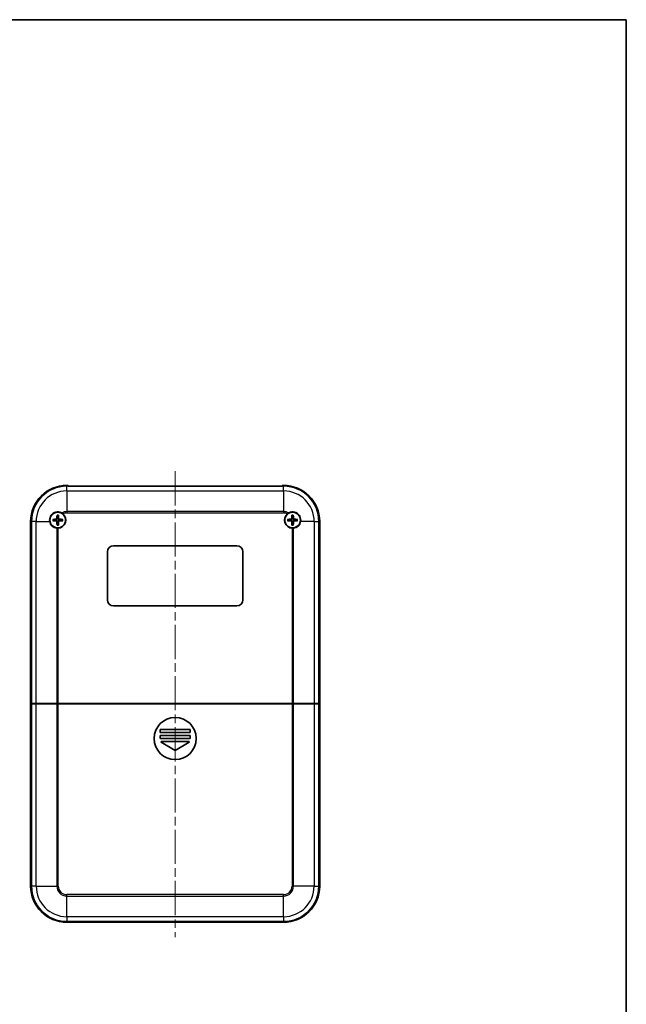
# Model space of a CAD drawing. Units: millimetres. Extents: x 0 to 3469, y 0 to 562.
# Drawn here: x 1383 to 1584, y 235 to 562 of the extents above; entities that cross this region are included whole.
import ezdxf

# ---------------------------------------------------------------- set-up
doc = ezdxf.new("R2010")
doc.units = ezdxf.units.MM
doc.header["$LTSCALE"] = 2
doc.linetypes.add('CHAIN', pattern=[0.3543, 0.2362, -0.0295, 0.0591, -0.0295])
for name, color, linetype, lineweight in [('Border (ISO)', 7, 'Continuous', 35), ('Centerline (ISO)', 131, 'Continuous', 18), ('Visible (ISO)', 7, 'Continuous', 35), ('Visible Narrow (ISO)', 7, 'Continuous', 25)]:
    doc.layers.add(name, color=color, linetype=linetype, lineweight=lineweight)

# ---------------------------------------------------------------- blocks, each defined once
blk = doc.blocks.new('図面枠 tk図枠')
at = {"layer": 'Border (ISO)'}
for p, q in [((14.5, 289), (405.5, 289)), ((405.5, 289), (405.5, 8))]:
    blk.add_line(p, q, dxfattribs=at)

msp = doc.modelspace()

# ---------------------------------------------------------------- linework, layer by layer
at = {"layer": 'Centerline (ISO)', "linetype": 'CHAIN', "ltscale": 23.990969}
msp.add_line((1434.1893, 412.1006), (1434.1893, 257.3976), dxfattribs=at)
at = {"layer": 'Visible (ISO)'}
for p, q in [((1398.1893, 407.3976), (1398.6393, 407.3976)), ((1398.6393, 407.1018), (1398.6393, 407.3976)), ((1398.6393, 407.1018), (1398.6393, 407.1006)), ((1469.7393, 407.1006), (1398.6393, 407.1006)), ((1469.7393, 407.3976), (1470.1893, 407.3976)), ((1469.7393, 407.3976), (1469.7393, 407.1018)), ((1469.7393, 407.1006), (1469.7393, 407.1018)), ((1386.1893, 274.3976), (1386.1893, 395.3976)), ((1482.1893, 395.3976), (1482.1893, 274.3976)), ((1413.6893, 387.3976), (1454.6893, 387.3976)), ((1411.6893, 369.3976), (1411.6893, 385.3976)), ((1456.6893, 385.3976), (1456.6893, 369.3976)), ((1454.6893, 367.3976), (1413.6893, 367.3976)), ((1386.3761, 334.9976), (1386.4851, 334.9976)), ((1386.3761, 274.3976), (1386.3761, 334.9976)), ((1386.3988, 334.8801), (1386.5026, 334.8801)), ((1386.3988, 274.3801), (1386.3988, 334.8801)), ((1388.0296, 334.9976), (1386.4851, 334.9976)), ((1386.5026, 334.8801), (1388.0471, 334.8801)), ((1388.0296, 334.9976), (1394.8842, 334.9976)), ((1388.0471, 334.8801), (1394.9017, 334.8801)), ((1388.1772, 334.9976), (1388.1772, 334.8801)), ((1395.3385, 334.9976), (1394.8842, 334.9976)), ((1394.9017, 334.8801), (1395.356, 334.8801)), ((1395.3385, 334.9976), (1473.0401, 334.9976)), ((1395.356, 334.8801), (1473.0227, 334.8801)), ((1395.5043, 334.8801), (1395.5043, 334.9976)), ((1396.1893, 334.9976), (1396.1893, 334.8801)), ((1399.1893, 334.8801), (1399.1893, 334.9976)), ((1400.0043, 334.8801), (1400.0043, 334.9976)), ((1417.0167, 334.8801), (1417.0167, 334.9976)), ((1429.0393, 334.8801), (1429.0393, 334.9976)), ((1429.1893, 334.9801), (1429.1893, 334.9976)), ((1429.1893, 334.9801), (1429.1893, 334.8801)), ((1439.1893, 334.9976), (1439.1893, 334.9801)), ((1439.1893, 334.8801), (1439.1893, 334.9801)), ((1439.3393, 334.9976), (1439.3393, 334.8801)), ((1451.362, 334.9976), (1451.362, 334.8801)), ((1468.3744, 334.8801), (1468.3744, 334.9976)), ((1469.1893, 334.9976), (1469.1893, 334.8801)), ((1472.1893, 334.8801), (1472.1893, 334.9976)), ((1472.8744, 334.9976), (1472.8744, 334.8801)), ((1473.0227, 334.8801), (1473.4769, 334.8801)), ((1473.4944, 334.9976), (1473.0401, 334.9976)), ((1473.4769, 334.8801), (1480.3315, 334.8801)), ((1473.4944, 334.9976), (1480.349, 334.9976)), ((1480.2014, 334.8801), (1480.2014, 334.9976)), ((1480.3315, 334.8801), (1481.876, 334.8801)), ((1481.8935, 334.9976), (1480.349, 334.9976)), ((1481.876, 334.8801), (1481.9798, 334.8801)), ((1481.8935, 334.9976), (1482.0025, 334.9976)), ((1481.9798, 334.8801), (1481.9798, 274.3801)), ((1482.0025, 334.9976), (1482.0025, 274.3976)), ((1429.1893, 326.3801), (1439.1893, 326.3801)), ((1429.1893, 325.3801), (1429.1893, 326.3801)), ((1439.1893, 325.3801), (1429.1893, 325.3801)), ((1429.1893, 323.3801), (1429.1893, 324.3801)), ((1429.1893, 324.3801), (1439.1893, 324.3801)), ((1439.1893, 326.3801), (1439.1893, 325.3801)), ((1439.1893, 324.3801), (1439.1893, 323.3801)), ((1439.1893, 323.3801), (1429.1893, 323.3801)), ((1434.1379, 319.411), (1429.4989, 322.1944)), ((1429.5504, 322.3801), (1438.8283, 322.3801)), ((1438.8797, 322.1944), (1434.2408, 319.411)), ((1470.1893, 262.5897), (1398.1893, 262.5897)), ((1470.1893, 262.5844), (1398.1893, 262.5844)), ((1470.1893, 262.3976), (1398.1893, 262.3976))]:
    msp.add_line(p, q, dxfattribs=at)
for centre, radius in [((1395.1893, 395.8976), 2.6), ((1473.1893, 395.8976), 2.6), ((1434.1893, 323.3801), 7)]:
    msp.add_circle(centre, radius, dxfattribs=at)
for centre, radius, start, end in [((1398.1893, 395.3976), 12, 90, 180), ((1470.1893, 395.3976), 12, 0, 90), ((1395.1893, 395.8976), 0.8207, 171.331953, 188.668047), ((1395.1893, 395.8976), 0.8207, 81.331953, 98.668047), ((1395.1893, 395.8976), 2.7, 273.167657, 49.723855), ((1395.1893, 395.8976), 0.8207, 351.331953, 8.668047), ((1473.1893, 395.8976), 2.7, 130.276145, 266.832343), ((1473.1893, 395.8976), 0.8207, 171.331953, 188.668047), ((1473.1893, 395.8976), 0.8207, 81.331953, 98.668047), ((1473.1893, 395.8976), 0.8207, 351.331953, 8.668047), ((1395.1893, 395.8976), 2.7, 190.671929, 263.512097), ((1395.1893, 395.8976), 0.8207, 261.331953, 278.668047), ((1473.1893, 395.8976), 0.8207, 261.331953, 278.668047), ((1473.1893, 395.8976), 2.7, 276.487903, 349.328071), ((1413.6893, 385.3976), 2, 90, 180), ((1454.6893, 385.3976), 2, 0, 90), ((1413.6893, 369.3976), 2, 180, 270), ((1454.6893, 369.3976), 2, 270, 0), ((1429.5504, 322.2801), 0.1, 90, 239.036243), ((1438.8283, 322.2801), 0.1, 300.963757, 90), ((1434.1893, 319.4968), 0.1, 239.036243, 300.963757), ((1398.1893, 274.3976), 12, 180, 270), ((1398.1893, 274.3976), 11.8132, 180, 270), ((1398.1893, 274.3801), 11.7905, 180, 270), ((1470.1893, 274.3976), 11.8132, 270, 0), ((1470.1893, 274.3976), 12, 270, 0), ((1470.1893, 274.3801), 11.7905, 270, 0)]:
    msp.add_arc(centre, radius, start, end, dxfattribs=at)
for centre, major_axis, start_param, end_param in [((1395.1985, 395.6878), (-5.9906, -0.2621), 4.7968449, 4.9901142), ((1395.1985, 396.1074), (5.9906, -0.2621), 4.43466376, 4.62793306), ((1395.3991, 395.8884), (-0.2621, -5.9906), 4.43466376, 4.62793306), ((1394.9795, 395.8884), (-0.2621, 5.9906), 4.7968449, 4.9901142), ((1395.1801, 395.6878), (-5.9906, 0.2621), 4.43466376, 4.62793306), ((1395.1801, 396.1074), (5.9906, 0.2621), 4.7968449, 4.9901142), ((1473.1985, 395.6878), (-5.9906, -0.2621), 4.7968449, 4.9901142), ((1473.1985, 396.1074), (5.9906, -0.2621), 4.43466376, 4.62793306), ((1473.3991, 395.8884), (-0.2621, -5.9906), 4.43466376, 4.62793306), ((1472.9795, 395.8884), (-0.2621, 5.9906), 4.7968449, 4.9901142), ((1473.1801, 395.6878), (-5.9906, 0.2621), 4.43466376, 4.62793306), ((1473.1801, 396.1074), (5.9906, 0.2621), 4.7968449, 4.9901142), ((1395.3991, 395.9068), (0.2621, -5.9906), 4.7968449, 4.9901142), ((1394.9795, 395.9068), (0.2621, 5.9906), 4.43466376, 4.62793306), ((1473.3991, 395.9068), (0.2621, -5.9906), 4.7968449, 4.9901142), ((1472.9795, 395.9068), (0.2621, 5.9906), 4.43466376, 4.62793306)]:
    msp.add_ellipse(centre, major_axis=major_axis, ratio=0.08715574, start_param=start_param, end_param=end_param, dxfattribs=at)
for points, knots in [([(1392.536, 395.3976), (1392.5329, 395.4143), (1392.5299, 395.4311), (1392.4761, 395.7493), (1392.4792, 396.0601), (1392.573, 396.6229), (1392.6709, 396.9179), (1392.9627, 397.4551), (1393.1566, 397.6973), (1393.5783, 398.0833), (1393.8388, 398.2556), (1394.4025, 398.4986), (1394.7056, 398.5691), (1395.2748, 398.6114), (1395.5848, 398.5859), (1396.1055, 398.4481), (1396.3227, 398.3584), (1396.5172, 398.2485)], [0.603177843, 0.603177843, 0.603177843, 0.603177843, 0.607943378, 0.607943378, 0.693536263, 0.693536263, 0.779129149, 0.779129149, 0.864722034, 0.864722034, 0.951161781, 0.951161781, 1.037601528, 1.037601528, 1.124389556, 1.124389556, 1.190627916, 1.190627916, 1.190627916, 1.190627916]), ([(1393.5341, 396.1181), (1393.543, 396.1187), (1393.5527, 396.1192), (1393.5733, 396.1201), (1393.5876, 396.1205), (1393.6097, 396.1207), (1393.6216, 396.1205), (1393.6368, 396.1198), (1393.6434, 396.1193), (1393.6479, 396.1187)], [0.0118419235, 0.0118419235, 0.0118419235, 0.0118419235, 0.0144214474, 0.0144214474, 0.018046329, 0.018046329, 0.0216199422, 0.0216199422, 0.0245028918, 0.0245028918, 0.0245028918, 0.0245028918]), ([(1393.6479, 395.6765), (1393.6434, 395.6759), (1393.6368, 395.6754), (1393.6216, 395.6747), (1393.6097, 395.6746), (1393.5876, 395.6747), (1393.5733, 395.6751), (1393.5527, 395.676), (1393.543, 395.6765), (1393.5341, 395.6771)], [0.0329150768, 0.0329150768, 0.0329150768, 0.0329150768, 0.0357980264, 0.0357980264, 0.0393716396, 0.0393716396, 0.0429965212, 0.0429965212, 0.0455760451, 0.0455760451, 0.0455760451, 0.0455760451]), ([(1394.901, 396.4165), (1394.8994, 396.3864), (1394.8918, 396.3545), (1394.8645, 396.2963), (1394.8448, 396.2701), (1394.8001, 396.2292), (1394.7722, 396.2117), (1394.7188, 396.1921), (1394.6943, 396.1872), (1394.6704, 396.1859)], [0, 0, 0, 0, 0.0090810802, 0.0090810802, 0.0181621604, 0.0181621604, 0.0272534983, 0.0272534983, 0.0342554005, 0.0342554005, 0.0342554005, 0.0342554005]), ([(1394.6704, 395.6093), (1394.7005, 395.6077), (1394.7324, 395.6001), (1394.7906, 395.5728), (1394.8168, 395.553), (1394.8578, 395.5084), (1394.8752, 395.4805), (1394.8949, 395.4271), (1394.8998, 395.4025), (1394.901, 395.3787)], [0, 0, 0, 0, 0.0090810802, 0.0090810802, 0.0181621604, 0.0181621604, 0.0272534983, 0.0272534983, 0.0342554005, 0.0342554005, 0.0342554005, 0.0342554005]), ([(1395.0662, 396.4093), (1395.0663, 396.3686), (1395.0598, 396.3271), (1395.0399, 396.2633), (1395.0277, 396.2346), (1394.9954, 396.1802), (1394.9753, 396.1546), (1394.9324, 396.1116), (1394.9067, 396.0915), (1394.8524, 396.0593), (1394.8237, 396.047), (1394.7599, 396.0271), (1394.7183, 396.0206), (1394.6776, 396.0207)], [-0.0711518146, -0.0711518146, -0.0711518146, -0.0711518146, -0.05848033, -0.05848033, -0.0493696425, -0.0493696425, -0.040258955, -0.040258955, -0.0311482675, -0.0311482675, -0.02203758, -0.02203758, -0.0093660955, -0.0093660955, -0.0093660955, -0.0093660955]), ([(1394.6776, 395.7745), (1394.7183, 395.7746), (1394.7599, 395.7681), (1394.8237, 395.7482), (1394.8524, 395.7359), (1394.9067, 395.7037), (1394.9324, 395.6836), (1394.9753, 395.6406), (1394.9954, 395.615), (1395.0277, 395.5606), (1395.0399, 395.5319), (1395.0598, 395.4681), (1395.0663, 395.4266), (1395.0662, 395.3859)], [-0.0711518146, -0.0711518146, -0.0711518146, -0.0711518146, -0.05848033, -0.05848033, -0.0493696425, -0.0493696425, -0.040258955, -0.040258955, -0.0311482675, -0.0311482675, -0.02203758, -0.02203758, -0.0093660955, -0.0093660955, -0.0093660955, -0.0093660955]), ([(1394.9682, 397.439), (1394.9676, 397.4435), (1394.9671, 397.4501), (1394.9664, 397.4653), (1394.9663, 397.4772), (1394.9664, 397.4994), (1394.9668, 397.5136), (1394.9677, 397.5342), (1394.9683, 397.5439), (1394.9689, 397.5528)], [0.0329150768, 0.0329150768, 0.0329150768, 0.0329150768, 0.0357980264, 0.0357980264, 0.0393716396, 0.0393716396, 0.0429965212, 0.0429965212, 0.0455760451, 0.0455760451, 0.0455760451, 0.0455760451]), ([(1395.701, 396.0207), (1395.6603, 396.0206), (1395.6188, 396.0271), (1395.555, 396.047), (1395.5263, 396.0593), (1395.472, 396.0915), (1395.4463, 396.1116), (1395.4033, 396.1546), (1395.3833, 396.1802), (1395.351, 396.2346), (1395.3387, 396.2633), (1395.3188, 396.3271), (1395.3123, 396.3686), (1395.3124, 396.4093)], [-0.0711518146, -0.0711518146, -0.0711518146, -0.0711518146, -0.05848033, -0.05848033, -0.0493696425, -0.0493696425, -0.040258955, -0.040258955, -0.0311482675, -0.0311482675, -0.02203758, -0.02203758, -0.0093660955, -0.0093660955, -0.0093660955, -0.0093660955]), ([(1395.3124, 395.3859), (1395.3123, 395.4266), (1395.3188, 395.4681), (1395.3387, 395.5319), (1395.351, 395.5606), (1395.3833, 395.615), (1395.4033, 395.6406), (1395.4463, 395.6836), (1395.472, 395.7037), (1395.5263, 395.7359), (1395.555, 395.7482), (1395.6188, 395.7681), (1395.6603, 395.7746), (1395.701, 395.7745)], [-0.0711518146, -0.0711518146, -0.0711518146, -0.0711518146, -0.05848033, -0.05848033, -0.0493696425, -0.0493696425, -0.040258955, -0.040258955, -0.0311482675, -0.0311482675, -0.02203758, -0.02203758, -0.0093660955, -0.0093660955, -0.0093660955, -0.0093660955]), ([(1395.4098, 397.5528), (1395.4104, 397.5439), (1395.4109, 397.5342), (1395.4118, 397.5136), (1395.4122, 397.4994), (1395.4124, 397.4772), (1395.4122, 397.4653), (1395.4115, 397.4501), (1395.411, 397.4435), (1395.4104, 397.439)], [0.0118419235, 0.0118419235, 0.0118419235, 0.0118419235, 0.0144214474, 0.0144214474, 0.018046329, 0.018046329, 0.0216199422, 0.0216199422, 0.0245028918, 0.0245028918, 0.0245028918, 0.0245028918]), ([(1395.7082, 396.1859), (1395.6781, 396.1875), (1395.6462, 396.1951), (1395.5881, 396.2224), (1395.5618, 396.2422), (1395.5209, 396.2868), (1395.5035, 396.3147), (1395.4838, 396.3681), (1395.4789, 396.3927), (1395.4777, 396.4165)], [0, 0, 0, 0, 0.0090810802, 0.0090810802, 0.0181621604, 0.0181621604, 0.0272534983, 0.0272534983, 0.0342554005, 0.0342554005, 0.0342554005, 0.0342554005]), ([(1395.4777, 395.3787), (1395.4792, 395.4088), (1395.4868, 395.4407), (1395.5141, 395.4989), (1395.5339, 395.5251), (1395.5785, 395.566), (1395.6064, 395.5835), (1395.6598, 395.6031), (1395.6844, 395.608), (1395.7082, 395.6093)], [0, 0, 0, 0, 0.0090810802, 0.0090810802, 0.0181621604, 0.0181621604, 0.0272534983, 0.0272534983, 0.0342554005, 0.0342554005, 0.0342554005, 0.0342554005]), ([(1396.7307, 396.1187), (1396.7352, 396.1193), (1396.7418, 396.1198), (1396.757, 396.1205), (1396.7689, 396.1207), (1396.7911, 396.1205), (1396.8053, 396.1201), (1396.826, 396.1192), (1396.8357, 396.1187), (1396.8445, 396.1181)], [0.0329150768, 0.0329150768, 0.0329150768, 0.0329150768, 0.0357980264, 0.0357980264, 0.0393716396, 0.0393716396, 0.0429965212, 0.0429965212, 0.0455760451, 0.0455760451, 0.0455760451, 0.0455760451]), ([(1396.8445, 395.6771), (1396.8357, 395.6765), (1396.826, 395.676), (1396.8053, 395.6751), (1396.7911, 395.6747), (1396.7689, 395.6746), (1396.757, 395.6747), (1396.7418, 395.6754), (1396.7352, 395.6759), (1396.7307, 395.6765)], [0.0118419235, 0.0118419235, 0.0118419235, 0.0118419235, 0.0144214474, 0.0144214474, 0.018046329, 0.018046329, 0.0216199422, 0.0216199422, 0.0245028918, 0.0245028918, 0.0245028918, 0.0245028918]), ([(1471.4438, 397.9575), (1471.4452, 397.9587), (1471.4466, 397.9598), (1471.5775, 398.0704), (1471.7166, 398.1667), (1471.8614, 398.2485)], [-0.0514465323, -0.0514465323, -0.0514465323, -0.0514465323, -0.0509127521, -0.0509127521, 0, 0, 0, 0]), ([(1471.5341, 396.1181), (1471.543, 396.1187), (1471.5527, 396.1192), (1471.5733, 396.1201), (1471.5876, 396.1205), (1471.6097, 396.1207), (1471.6216, 396.1205), (1471.6368, 396.1198), (1471.6434, 396.1193), (1471.6479, 396.1187)], [0.0118419235, 0.0118419235, 0.0118419235, 0.0118419235, 0.0144214474, 0.0144214474, 0.018046329, 0.018046329, 0.0216199422, 0.0216199422, 0.0245028918, 0.0245028918, 0.0245028918, 0.0245028918]), ([(1471.6479, 395.6765), (1471.6434, 395.6759), (1471.6368, 395.6754), (1471.6216, 395.6747), (1471.6097, 395.6746), (1471.5876, 395.6747), (1471.5733, 395.6751), (1471.5527, 395.676), (1471.543, 395.6765), (1471.5341, 395.6771)], [0.0329150768, 0.0329150768, 0.0329150768, 0.0329150768, 0.0357980264, 0.0357980264, 0.0393716396, 0.0393716396, 0.0429965212, 0.0429965212, 0.0455760451, 0.0455760451, 0.0455760451, 0.0455760451]), ([(1471.8614, 398.2485), (1472.0559, 398.3584), (1472.2731, 398.4481), (1472.7938, 398.5859), (1473.1038, 398.6114), (1473.6731, 398.5691), (1473.9762, 398.4986), (1474.5398, 398.2556), (1474.8003, 398.0833), (1475.222, 397.6973), (1475.4159, 397.4551), (1475.7078, 396.9179), (1475.8057, 396.6229), (1475.8995, 396.0601), (1475.9025, 395.7493), (1475.8488, 395.4311), (1475.8458, 395.4143), (1475.8426, 395.3976)], [0.196444611, 0.196444611, 0.196444611, 0.196444611, 0.262682971, 0.262682971, 0.349470999, 0.349470999, 0.435910746, 0.435910746, 0.522350493, 0.522350493, 0.607943378, 0.607943378, 0.693536263, 0.693536263, 0.779129149, 0.779129149, 0.783894684, 0.783894684, 0.783894684, 0.783894684]), ([(1472.901, 396.4165), (1472.8994, 396.3864), (1472.8918, 396.3545), (1472.8645, 396.2963), (1472.8448, 396.2701), (1472.8001, 396.2292), (1472.7722, 396.2117), (1472.7188, 396.1921), (1472.6943, 396.1872), (1472.6704, 396.1859)], [0, 0, 0, 0, 0.0090810802, 0.0090810802, 0.0181621604, 0.0181621604, 0.0272534983, 0.0272534983, 0.0342554005, 0.0342554005, 0.0342554005, 0.0342554005]), ([(1472.6704, 395.6093), (1472.7005, 395.6077), (1472.7324, 395.6001), (1472.7906, 395.5728), (1472.8168, 395.553), (1472.8578, 395.5084), (1472.8752, 395.4805), (1472.8949, 395.4271), (1472.8998, 395.4025), (1472.901, 395.3787)], [0, 0, 0, 0, 0.0090810802, 0.0090810802, 0.0181621604, 0.0181621604, 0.0272534983, 0.0272534983, 0.0342554005, 0.0342554005, 0.0342554005, 0.0342554005]), ([(1473.0662, 396.4093), (1473.0663, 396.3686), (1473.0598, 396.3271), (1473.0399, 396.2633), (1473.0277, 396.2346), (1472.9954, 396.1802), (1472.9753, 396.1546), (1472.9324, 396.1116), (1472.9067, 396.0915), (1472.8524, 396.0593), (1472.8237, 396.047), (1472.7599, 396.0271), (1472.7183, 396.0206), (1472.6776, 396.0207)], [-0.0711518146, -0.0711518146, -0.0711518146, -0.0711518146, -0.05848033, -0.05848033, -0.0493696425, -0.0493696425, -0.040258955, -0.040258955, -0.0311482675, -0.0311482675, -0.02203758, -0.02203758, -0.0093660955, -0.0093660955, -0.0093660955, -0.0093660955]), ([(1472.6776, 395.7745), (1472.7183, 395.7746), (1472.7599, 395.7681), (1472.8237, 395.7482), (1472.8524, 395.7359), (1472.9067, 395.7037), (1472.9324, 395.6836), (1472.9753, 395.6406), (1472.9954, 395.615), (1473.0277, 395.5606), (1473.0399, 395.5319), (1473.0598, 395.4681), (1473.0663, 395.4266), (1473.0662, 395.3859)], [-0.0711518146, -0.0711518146, -0.0711518146, -0.0711518146, -0.05848033, -0.05848033, -0.0493696425, -0.0493696425, -0.040258955, -0.040258955, -0.0311482675, -0.0311482675, -0.02203758, -0.02203758, -0.0093660955, -0.0093660955, -0.0093660955, -0.0093660955]), ([(1472.9682, 397.439), (1472.9676, 397.4435), (1472.9671, 397.4501), (1472.9664, 397.4653), (1472.9663, 397.4772), (1472.9664, 397.4994), (1472.9668, 397.5136), (1472.9677, 397.5342), (1472.9683, 397.5439), (1472.9689, 397.5528)], [0.0329150768, 0.0329150768, 0.0329150768, 0.0329150768, 0.0357980264, 0.0357980264, 0.0393716396, 0.0393716396, 0.0429965212, 0.0429965212, 0.0455760451, 0.0455760451, 0.0455760451, 0.0455760451]), ([(1473.701, 396.0207), (1473.6603, 396.0206), (1473.6188, 396.0271), (1473.555, 396.047), (1473.5263, 396.0593), (1473.472, 396.0915), (1473.4463, 396.1116), (1473.4033, 396.1546), (1473.3833, 396.1802), (1473.351, 396.2346), (1473.3387, 396.2633), (1473.3188, 396.3271), (1473.3123, 396.3686), (1473.3124, 396.4093)], [-0.0711518146, -0.0711518146, -0.0711518146, -0.0711518146, -0.05848033, -0.05848033, -0.0493696425, -0.0493696425, -0.040258955, -0.040258955, -0.0311482675, -0.0311482675, -0.02203758, -0.02203758, -0.0093660955, -0.0093660955, -0.0093660955, -0.0093660955]), ([(1473.3124, 395.3859), (1473.3123, 395.4266), (1473.3188, 395.4681), (1473.3387, 395.5319), (1473.351, 395.5606), (1473.3833, 395.615), (1473.4033, 395.6406), (1473.4463, 395.6836), (1473.472, 395.7037), (1473.5263, 395.7359), (1473.555, 395.7482), (1473.6188, 395.7681), (1473.6603, 395.7746), (1473.701, 395.7745)], [-0.0711518146, -0.0711518146, -0.0711518146, -0.0711518146, -0.05848033, -0.05848033, -0.0493696425, -0.0493696425, -0.040258955, -0.040258955, -0.0311482675, -0.0311482675, -0.02203758, -0.02203758, -0.0093660955, -0.0093660955, -0.0093660955, -0.0093660955]), ([(1473.4098, 397.5528), (1473.4104, 397.5439), (1473.4109, 397.5342), (1473.4118, 397.5136), (1473.4122, 397.4994), (1473.4124, 397.4772), (1473.4122, 397.4653), (1473.4115, 397.4501), (1473.411, 397.4435), (1473.4104, 397.439)], [0.0118419235, 0.0118419235, 0.0118419235, 0.0118419235, 0.0144214474, 0.0144214474, 0.018046329, 0.018046329, 0.0216199422, 0.0216199422, 0.0245028918, 0.0245028918, 0.0245028918, 0.0245028918]), ([(1473.7082, 396.1859), (1473.6781, 396.1875), (1473.6462, 396.1951), (1473.5881, 396.2224), (1473.5618, 396.2422), (1473.5209, 396.2868), (1473.5035, 396.3147), (1473.4838, 396.3681), (1473.4789, 396.3927), (1473.4777, 396.4165)], [0, 0, 0, 0, 0.0090810802, 0.0090810802, 0.0181621604, 0.0181621604, 0.0272534983, 0.0272534983, 0.0342554005, 0.0342554005, 0.0342554005, 0.0342554005]), ([(1473.4777, 395.3787), (1473.4792, 395.4088), (1473.4868, 395.4407), (1473.5141, 395.4989), (1473.5339, 395.5251), (1473.5785, 395.566), (1473.6064, 395.5835), (1473.6598, 395.6031), (1473.6844, 395.608), (1473.7082, 395.6093)], [0, 0, 0, 0, 0.0090810802, 0.0090810802, 0.0181621604, 0.0181621604, 0.0272534983, 0.0272534983, 0.0342554005, 0.0342554005, 0.0342554005, 0.0342554005]), ([(1474.7307, 396.1187), (1474.7352, 396.1193), (1474.7418, 396.1198), (1474.757, 396.1205), (1474.7689, 396.1207), (1474.7911, 396.1205), (1474.8053, 396.1201), (1474.826, 396.1192), (1474.8357, 396.1187), (1474.8445, 396.1181)], [0.0329150768, 0.0329150768, 0.0329150768, 0.0329150768, 0.0357980264, 0.0357980264, 0.0393716396, 0.0393716396, 0.0429965212, 0.0429965212, 0.0455760451, 0.0455760451, 0.0455760451, 0.0455760451]), ([(1474.8445, 395.6771), (1474.8357, 395.6765), (1474.826, 395.676), (1474.8053, 395.6751), (1474.7911, 395.6747), (1474.7689, 395.6746), (1474.757, 395.6747), (1474.7418, 395.6754), (1474.7352, 395.6759), (1474.7307, 395.6765)], [0.0118419235, 0.0118419235, 0.0118419235, 0.0118419235, 0.0144214474, 0.0144214474, 0.018046329, 0.018046329, 0.0216199422, 0.0216199422, 0.0245028918, 0.0245028918, 0.0245028918, 0.0245028918]), ([(1394.9689, 394.2424), (1394.9683, 394.2513), (1394.9677, 394.261), (1394.9668, 394.2816), (1394.9664, 394.2958), (1394.9663, 394.318), (1394.9664, 394.3299), (1394.9671, 394.3451), (1394.9676, 394.3517), (1394.9682, 394.3562)], [0.0118419235, 0.0118419235, 0.0118419235, 0.0118419235, 0.0144214474, 0.0144214474, 0.018046329, 0.018046329, 0.0216199422, 0.0216199422, 0.0245028918, 0.0245028918, 0.0245028918, 0.0245028918]), ([(1395.4104, 394.3562), (1395.411, 394.3517), (1395.4115, 394.3451), (1395.4122, 394.3299), (1395.4124, 394.318), (1395.4122, 394.2958), (1395.4118, 394.2816), (1395.4109, 394.261), (1395.4104, 394.2513), (1395.4098, 394.2424)], [0.0329150768, 0.0329150768, 0.0329150768, 0.0329150768, 0.0357980264, 0.0357980264, 0.0393716396, 0.0393716396, 0.0429965212, 0.0429965212, 0.0455760451, 0.0455760451, 0.0455760451, 0.0455760451]), ([(1472.9689, 394.2424), (1472.9683, 394.2513), (1472.9677, 394.261), (1472.9668, 394.2816), (1472.9664, 394.2958), (1472.9663, 394.318), (1472.9664, 394.3299), (1472.9671, 394.3451), (1472.9676, 394.3517), (1472.9682, 394.3562)], [0.0118419235, 0.0118419235, 0.0118419235, 0.0118419235, 0.0144214474, 0.0144214474, 0.018046329, 0.018046329, 0.0216199422, 0.0216199422, 0.0245028918, 0.0245028918, 0.0245028918, 0.0245028918]), ([(1473.4104, 394.3562), (1473.411, 394.3517), (1473.4115, 394.3451), (1473.4122, 394.3299), (1473.4124, 394.318), (1473.4122, 394.2958), (1473.4118, 394.2816), (1473.4109, 394.261), (1473.4104, 394.2513), (1473.4098, 394.2424)], [0.0329150768, 0.0329150768, 0.0329150768, 0.0329150768, 0.0357980264, 0.0357980264, 0.0393716396, 0.0393716396, 0.0429965212, 0.0429965212, 0.0455760451, 0.0455760451, 0.0455760451, 0.0455760451])]:
    msp.add_open_spline(points, degree=3, knots=knots, dxfattribs=at)
for points, weights in [([(1394.378, 396.0213), (1394.1263, 396.0549), (1393.6479, 396.1187)], [1.33025287495, 1.30588658817, 1.15839235254]), ([(1393.6479, 395.6765), (1394.1263, 395.7403), (1394.378, 395.7739)], [1.15839235246, 1.30588658798, 1.33025287473]), ([(1394.6776, 396.0207), (1394.5608, 396.0209), (1394.378, 396.0213)], [1.45873957898, 1.2393695244, 1]), ([(1394.378, 395.7739), (1394.5608, 395.7743), (1394.6776, 395.7745)], [1, 1.23936952444, 1.45873957904]), ([(1394.9682, 397.439), (1395.0321, 396.9606), (1395.0656, 396.7089)], [1.15839235135, 1.30588658537, 1.33025287156]), ([(1395.0656, 396.7089), (1395.0661, 396.5261), (1395.0662, 396.4093)], [1, 1.23936952444, 1.45873957904]), ([(1395.3124, 396.4093), (1395.3126, 396.5261), (1395.313, 396.7089)], [1.45873957898, 1.2393695244, 1]), ([(1395.313, 396.7089), (1395.3466, 396.9606), (1395.4104, 397.439)], [1.33025287283, 1.30588658641, 1.1583923518]), ([(1396.0006, 396.0213), (1395.8178, 396.0209), (1395.701, 396.0207)], [1, 1.23936952444, 1.45873957904]), ([(1395.701, 395.7745), (1395.8178, 395.7743), (1396.0006, 395.7739)], [1.45873957898, 1.2393695244, 1]), ([(1396.7307, 396.1187), (1396.2524, 396.0549), (1396.0006, 396.0213)], [1.15839235259, 1.30588658829, 1.3302528751]), ([(1396.0006, 395.7739), (1396.2524, 395.7403), (1396.7307, 395.6765)], [1.33025287492, 1.30588658815, 1.15839235253]), ([(1472.378, 396.0213), (1472.1263, 396.0549), (1471.6479, 396.1187)], [1.33025287495, 1.30588658817, 1.15839235254]), ([(1471.6479, 395.6765), (1472.1263, 395.7403), (1472.378, 395.7739)], [1.15839235246, 1.30588658798, 1.33025287473]), ([(1472.6776, 396.0207), (1472.5608, 396.0209), (1472.378, 396.0213)], [1.45873957898, 1.2393695244, 1]), ([(1472.378, 395.7739), (1472.5608, 395.7743), (1472.6776, 395.7745)], [1, 1.23936952444, 1.45873957904]), ([(1472.9682, 397.439), (1473.0321, 396.9606), (1473.0656, 396.7089)], [1.15839235135, 1.30588658537, 1.33025287156]), ([(1473.0656, 396.7089), (1473.0661, 396.5261), (1473.0662, 396.4093)], [1, 1.23936952444, 1.45873957904]), ([(1473.3124, 396.4093), (1473.3126, 396.5261), (1473.313, 396.7089)], [1.45873957898, 1.2393695244, 1]), ([(1473.313, 396.7089), (1473.3466, 396.9606), (1473.4104, 397.439)], [1.33025287283, 1.30588658641, 1.1583923518]), ([(1474.0006, 396.0213), (1473.8178, 396.0209), (1473.701, 396.0207)], [1, 1.23936952444, 1.45873957904]), ([(1473.701, 395.7745), (1473.8178, 395.7743), (1474.0006, 395.7739)], [1.45873957898, 1.2393695244, 1]), ([(1474.7307, 396.1187), (1474.2524, 396.0549), (1474.0006, 396.0213)], [1.15839235259, 1.30588658829, 1.3302528751]), ([(1474.0006, 395.7739), (1474.2524, 395.7403), (1474.7307, 395.6765)], [1.33025287492, 1.30588658815, 1.15839235253]), ([(1395.0656, 395.0863), (1395.0321, 394.8346), (1394.9682, 394.3562)], [1.33025287357, 1.30588658702, 1.15839235206]), ([(1395.0662, 395.3859), (1395.0661, 395.2691), (1395.0656, 395.0863)], [1.45873957898, 1.2393695244, 1]), ([(1395.313, 395.0863), (1395.3126, 395.2691), (1395.3124, 395.3859)], [1, 1.23936952444, 1.45873957904]), ([(1395.4104, 394.3562), (1395.3466, 394.8346), (1395.313, 395.0863)], [1.15839235245, 1.30588658796, 1.33025287469]), ([(1473.0656, 395.0863), (1473.0321, 394.8346), (1472.9682, 394.3562)], [1.33025287357, 1.30588658702, 1.15839235206]), ([(1473.0662, 395.3859), (1473.0661, 395.2691), (1473.0656, 395.0863)], [1.45873957898, 1.2393695244, 1]), ([(1473.313, 395.0863), (1473.3126, 395.2691), (1473.3124, 395.3859)], [1, 1.23936952444, 1.45873957904]), ([(1473.4104, 394.3562), (1473.3466, 394.8346), (1473.313, 395.0863)], [1.15839235245, 1.30588658796, 1.33025287469])]:
    msp.add_rational_spline(points, weights, degree=2, dxfattribs=at)
for points in [[(1396.5172, 398.2485), (1396.6636, 398.1658), (1396.8041, 398.0683), (1396.9348, 397.9575)], [(1395.3385, 393.2017), (1395.189, 393.1935), (1395.0349, 393.1978), (1394.8842, 393.2149)], [(1473.4944, 393.2149), (1473.3438, 393.1978), (1473.1896, 393.1935), (1473.0401, 393.2017)]]:
    msp.add_open_spline(points, degree=3, dxfattribs=at)
at = {"layer": 'Visible Narrow (ISO)'}
for p, q in [((1398.1893, 407.1018), (1398.1893, 407.3976)), ((1398.6393, 407.1018), (1398.1893, 407.1018)), ((1398.1893, 405.5573), (1398.1893, 407.1018)), ((1398.1893, 405.5573), (1470.1893, 405.5573)), ((1398.1893, 405.5573), (1398.1893, 398.7027)), ((1470.1893, 407.1018), (1469.7393, 407.1018)), ((1470.1893, 407.3976), (1470.1893, 407.1018)), ((1470.1893, 405.5573), (1470.1893, 407.1018)), ((1470.1893, 405.5573), (1470.1893, 398.7027)), ((1394.6704, 396.1859), (1394.6776, 396.0207)), ((1394.6704, 395.6093), (1394.6776, 395.7745)), ((1394.901, 396.4165), (1395.0662, 396.4093)), ((1395.4777, 396.4165), (1395.3124, 396.4093)), ((1395.7082, 396.1859), (1395.701, 396.0207)), ((1395.7082, 395.6093), (1395.701, 395.7745)), ((1470.1893, 398.7027), (1398.1893, 398.7027)), ((1398.1893, 398.7027), (1398.1893, 398.2484)), ((1398.1893, 398.2484), (1470.1893, 398.2484)), ((1470.1893, 398.7027), (1470.1893, 398.2484)), ((1472.6704, 396.1859), (1472.6776, 396.0207)), ((1472.6704, 395.6093), (1472.6776, 395.7745)), ((1472.901, 396.4165), (1473.0662, 396.4093)), ((1473.4777, 396.4165), (1473.3124, 396.4093)), ((1473.7082, 396.1859), (1473.701, 396.0207)), ((1473.7082, 395.6093), (1473.701, 395.7745)), ((1386.1893, 395.3976), (1386.4851, 395.3976)), ((1388.0296, 395.3976), (1386.4851, 395.3976)), ((1386.4851, 395.3976), (1386.4851, 334.9976)), ((1388.0296, 334.9976), (1388.0296, 395.3976)), ((1388.0296, 395.3976), (1392.536, 395.3976)), ((1394.8842, 393.2149), (1394.8842, 334.9976)), ((1394.901, 395.3787), (1395.0662, 395.3859)), ((1395.4777, 395.3787), (1395.3124, 395.3859)), ((1395.3385, 334.9976), (1395.3385, 393.2017)), ((1472.901, 395.3787), (1473.0662, 395.3859)), ((1473.0401, 393.2017), (1473.0401, 334.9976)), ((1473.4777, 395.3787), (1473.3124, 395.3859)), ((1473.4944, 334.9976), (1473.4944, 393.2149)), ((1480.349, 395.3976), (1475.8426, 395.3976)), ((1480.349, 395.3976), (1480.349, 334.9976)), ((1480.349, 395.3976), (1481.8935, 395.3976)), ((1481.8935, 334.9976), (1481.8935, 395.3976)), ((1481.8935, 395.3976), (1482.1893, 395.3976)), ((1386.5026, 334.8801), (1386.5026, 274.3801)), ((1388.0471, 274.3801), (1388.0471, 334.8801)), ((1388.2534, 334.9976), (1388.2534, 334.8801)), ((1389.4406, 334.8801), (1389.4406, 334.9976)), ((1394.9017, 334.8801), (1394.9017, 274.3801)), ((1395.1924, 334.9976), (1395.1924, 334.8801)), ((1395.356, 274.3801), (1395.356, 334.8801)), ((1414.3552, 334.9976), (1414.3552, 334.8801)), ((1414.5188, 334.8801), (1414.5188, 334.9976)), ((1416.7648, 334.9976), (1416.7648, 334.8801)), ((1427.3879, 334.9976), (1427.3879, 334.8801)), ((1427.6653, 334.8801), (1427.6653, 334.9976)), ((1439.1893, 334.9801), (1429.1893, 334.9801)), ((1440.7134, 334.9976), (1440.7134, 334.8801)), ((1440.9907, 334.8801), (1440.9907, 334.9976)), ((1451.6139, 334.8801), (1451.6139, 334.9976)), ((1453.8598, 334.9976), (1453.8598, 334.8801)), ((1454.0235, 334.8801), (1454.0235, 334.9976)), ((1473.0227, 334.8801), (1473.0227, 274.3801)), ((1473.1863, 334.8801), (1473.1863, 334.9976)), ((1473.4769, 274.3801), (1473.4769, 334.8801)), ((1478.9381, 334.9976), (1478.9381, 334.8801)), ((1480.1253, 334.8801), (1480.1253, 334.9976)), ((1480.3315, 334.8801), (1480.3315, 274.3801)), ((1481.876, 274.3801), (1481.876, 334.8801)), ((1386.3761, 274.3976), (1386.1893, 274.3976)), ((1386.5026, 274.3801), (1386.3988, 274.3801)), ((1388.0471, 274.3801), (1386.5026, 274.3801)), ((1388.0471, 274.3801), (1394.9017, 274.3801)), ((1394.9017, 274.3801), (1395.356, 274.3801)), ((1398.1893, 271.0925), (1398.1893, 271.5468)), ((1470.1893, 271.5468), (1398.1893, 271.5468)), ((1470.1893, 271.0925), (1470.1893, 271.5468)), ((1473.4769, 274.3801), (1473.0227, 274.3801)), ((1480.3315, 274.3801), (1473.4769, 274.3801)), ((1480.3315, 274.3801), (1481.876, 274.3801)), ((1481.9798, 274.3801), (1481.876, 274.3801)), ((1482.1893, 274.3976), (1482.0025, 274.3976)), ((1398.1893, 271.0925), (1470.1893, 271.0925)), ((1398.1893, 264.2379), (1398.1893, 271.0925)), ((1470.1893, 264.2379), (1470.1893, 271.0925)), ((1398.1893, 264.2379), (1398.1893, 262.6934)), ((1470.1893, 264.2379), (1398.1893, 264.2379)), ((1398.1893, 262.6934), (1470.1893, 262.6934)), ((1398.1893, 262.5897), (1398.1893, 262.6934)), ((1398.1893, 262.3976), (1398.1893, 262.5844)), ((1470.1893, 264.2379), (1470.1893, 262.6934)), ((1470.1893, 262.6934), (1470.1893, 262.5897)), ((1470.1893, 262.5844), (1470.1893, 262.3976))]:
    msp.add_line(p, q, dxfattribs=at)
for centre, radius, start, end in [((1398.1893, 395.3976), 11.7042, 90, 180), ((1398.1893, 395.3976), 10.1597, 90, 180), ((1470.1893, 395.3976), 11.7042, 0, 90), ((1470.1893, 395.3976), 10.1597, 0, 90), ((1395.1893, 395.8976), 1.6698, 172.413489, 187.586511), ((1395.1893, 395.8976), 1.5572, 171.836855, 188.163145), ((1395.1893, 395.8976), 1.5572, 81.836855, 98.163145), ((1395.1893, 395.8976), 1.6698, 82.413489, 97.586511), ((1398.1893, 395.3976), 3.3051, 90, 120.392541), ((1395.1893, 395.8976), 1.5572, 351.836855, 8.163145), ((1395.1893, 395.8976), 1.6698, 352.413489, 7.586511), ((1398.1893, 395.3976), 2.8508, 90, 116.107718), ((1470.1893, 395.3976), 3.3051, 59.607459, 90), ((1470.1893, 395.3976), 2.8508, 63.892282, 90), ((1473.1893, 395.8976), 1.6698, 172.413489, 187.586511), ((1473.1893, 395.8976), 1.5572, 171.836855, 188.163145), ((1473.1893, 395.8976), 1.5572, 81.836855, 98.163145), ((1473.1893, 395.8976), 1.6698, 82.413489, 97.586511), ((1473.1893, 395.8976), 1.5572, 351.836855, 8.163145), ((1473.1893, 395.8976), 1.6698, 352.413489, 7.586511), ((1395.1893, 395.8976), 1.5572, 261.836855, 278.163145), ((1395.1893, 395.8976), 1.6698, 262.413489, 277.586511), ((1473.1893, 395.8976), 1.5572, 261.836855, 278.163145), ((1473.1893, 395.8976), 1.6698, 262.413489, 277.586511), ((1398.1893, 274.3801), 11.6867, 180, 270), ((1398.1893, 274.3801), 10.1422, 180, 270), ((1398.1893, 274.3801), 3.2876, 180, 270), ((1398.1893, 274.3801), 2.8333, 180, 270), ((1470.1893, 274.3801), 3.2876, 270, 0), ((1470.1893, 274.3801), 2.8333, 270, 0), ((1470.1893, 274.3801), 11.6867, 270, 0), ((1470.1893, 274.3801), 10.1422, 270, 0)]:
    msp.add_arc(centre, radius, start, end, dxfattribs=at)

# ---------------------------------------------------------------- block references
at = {"xscale": 2, "yscale": 2, "zscale": 2}
msp.add_blockref('図面枠 tk図枠', (773, -16), dxfattribs=at)

doc.saveas('drawing.dxf')
